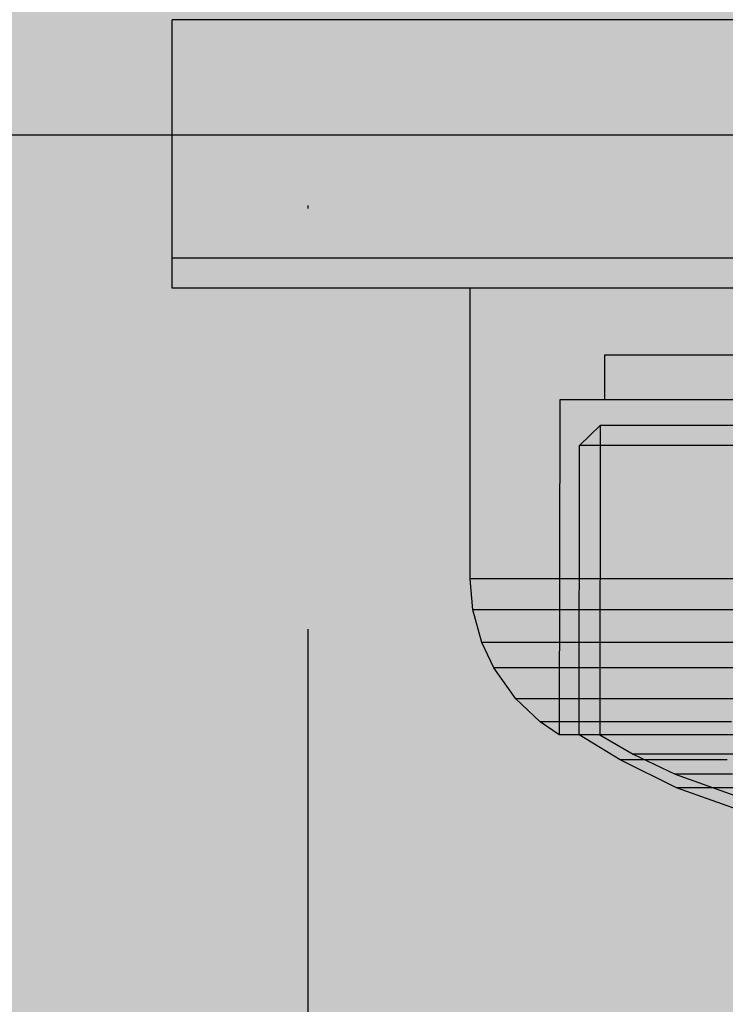
# Model space of a CAD drawing. Units: millimetres. Extents: x -5678 to 12875, y -7400 to 7509.
# Drawn here: x -10 to 14, y -79 to -46 of the extents above; entities that cross this region are included whole.
import ezdxf

# ---------------------------------------------------------------- set-up
doc = ezdxf.new("R2010")
doc.units = ezdxf.units.MM
doc.header["$MEASUREMENT"] = 0
doc.linetypes.add('Dot & Dashed', pattern=[67.027776, 35.277777, -17.638888, 0, -14.111111])
for name, color, linetype, lineweight in [('0_Pen_No__2', 8, 'Continuous', 30), ('0_Pen_No__56', 124, 'Continuous', 30), ('Dimensioning - General_Pen_No__1', 7, 'Continuous', 30), ('Interior - Furniture _Pen_No__1', 7, 'Continuous', 30)]:
    doc.layers.add(name, color=color, linetype=linetype, lineweight=lineweight)
for name, color, linetype, lineweight, true_color in [('0_Pen_No__93', 7, 'Continuous', 30, 0xa2a233), ('2D Drafting - General_Pen_No__102', 7, 'Continuous', 30, 0xcccccc), ('Dimensioning - General_Pen_No__61', 7, 'Continuous', 30, 0x6a6a6a)]:
    doc.layers.add(name, color=color, linetype=linetype, lineweight=lineweight, true_color=true_color)
doc.layers.add('2D Drafting - General', color=7, linetype='Continuous')
doc.layers.add('Dimensioning - General', color=7, linetype='Continuous')
doc.styles.add('GENERATED_STYLE_1', font='tahoma.ttf')
doc.dimstyles.new('GENERATED_STYLE__1', dxfattribs={"dimtxt": 200, "dimasz": 38, "dimexe": 0.18, "dimexo": 100000, "dimgap": 0.09, "dimtad": 1, "dimdec": 0, "dimzin": 0, "dimdsep": 46, "dimtxsty": 'GENERATED_STYLE_1', "dimblk": 'ARROWHEAD_2', "dimblk1": 'ARROWHEAD_2', "dimblk2": 'ARROWHEAD_2', "dimcen": 0.09, "dimclrd": 251, "dimclre": 251, "dimclrt": 7, "dimadec": 0, "dimazin": 0, "dimtfac": 1, "dimtdec": 4, "dimtmove": 0, "dimatfit": 3, "dimfxl": 1, "dimtolj": 1, "dimtzin": 0, "dimarcsym": 0})

# ---------------------------------------------------------------- blocks, each defined once
blk = doc.blocks.new('P_B1[107]', base_point=(-49.993, 50.001))
at = {"layer": '0_Pen_No__2', "color": 8, "linetype": 'Continuous', "lineweight": 30}
blk.add_line((-50, -50), (50, -50), dxfattribs=at)
blk = doc.blocks.new('lielais_norob[134]', base_point=(455.454, -55.138))
at = {"layer": '0_Pen_No__56', "linetype": 'Continuous', "lineweight": 30}
blk.add_hatch(color=124, dxfattribs=at).paths.add_polyline_path([(-4.546, -55.138), (915.454, -55.138), (915.454, -54.138), (-4.546, -54.138)])
at = {"layer": '0_Pen_No__56', "color": 124, "linetype": 'Continuous', "lineweight": 30}
for p, q in [((-4.273, -54.138), (-4.546, -54.138)), ((-4.546, -55.138), (-4.546, -54.138)), ((-3.46, -54.138), (-4.273, -54.138)), ((-2.134, -54.138), (-3.46, -54.138)), ((-0.335, -54.138), (-2.134, -54.138)), ((1.884, -54.138), (-0.335, -54.138)), ((4.454, -54.138), (1.884, -54.138)), ((7.298, -54.138), (4.454, -54.138)), ((10.328, -54.138), (7.298, -54.138)), ((13.454, -54.138), (10.328, -54.138)), ((157.742, -54.138), (13.454, -54.138)), ((-4.273, -55.138), (-4.546, -55.138)), ((-3.46, -55.138), (-4.273, -55.138)), ((-2.134, -55.138), (-3.46, -55.138)), ((-0.335, -55.138), (-2.134, -55.138)), ((1.884, -55.138), (-0.335, -55.138)), ((4.454, -55.138), (1.884, -55.138)), ((7.298, -55.138), (4.454, -55.138)), ((10.328, -55.138), (7.298, -55.138)), ((13.454, -55.138), (10.328, -55.138)), ((157.742, -55.138), (13.454, -55.138))]:
    blk.add_line(p, q, dxfattribs=at)
blk = doc.blocks.new('lielais_norob[135]', base_point=(455.454, -54.138))
at = {"layer": '0_Pen_No__2', "linetype": 'Continuous', "lineweight": 30}
blk.add_hatch(color=8, dxfattribs=at).paths.add_polyline_path([(-4.546, -54.138), (915.454, -54.138), (915.454, -46.138), (-4.546, -46.138)])
at = {"layer": '0_Pen_No__2', "color": 8, "linetype": 'Continuous', "lineweight": 30}
for p, q in [((-4.273, -46.138), (-4.546, -46.138)), ((-4.546, -54.138), (-4.546, -46.138)), ((-3.46, -46.138), (-4.273, -46.138)), ((-2.134, -46.138), (-3.46, -46.138)), ((-0.335, -46.138), (-2.134, -46.138)), ((1.884, -46.138), (-0.335, -46.138)), ((4.454, -46.138), (1.884, -46.138)), ((7.298, -46.138), (4.454, -46.138)), ((10.328, -46.138), (7.298, -46.138)), ((13.454, -46.138), (10.328, -46.138)), ((157.742, -46.138), (13.454, -46.138)), ((-4.273, -54.138), (-4.546, -54.138)), ((-3.46, -54.138), (-4.273, -54.138)), ((-2.134, -54.138), (-3.46, -54.138)), ((-0.335, -54.138), (-2.134, -54.138)), ((1.884, -54.138), (-0.335, -54.138)), ((4.454, -54.138), (1.884, -54.138)), ((7.298, -54.138), (4.454, -54.138)), ((10.328, -54.138), (7.298, -54.138)), ((13.454, -54.138), (10.328, -54.138)), ((157.742, -54.138), (13.454, -54.138))]:
    blk.add_line(p, q, dxfattribs=at)
blk = doc.blocks.new('00_100101_mice_black[137]', base_point=(5.454, -55.138))
at = {"layer": 'Interior - Furniture _Pen_No__1', "color": 7, "linetype": 'Continuous', "lineweight": 30}
for p, q in [((5.454, -64.888), (5.454, -55.138)), ((5.864, -55.138), (5.454, -55.138)), ((6.672, -55.138), (5.864, -55.138)), ((7.853, -55.138), (6.672, -55.138)), ((9.371, -55.138), (7.853, -55.138)), ((11.181, -55.138), (9.371, -55.138)), ((13.227, -55.138), (11.181, -55.138)), ((15.446, -55.138), (13.227, -55.138)), ((9.954, -57.388), (9.954, -58.888)), ((10.227, -57.388), (9.954, -57.388)), ((10.766, -57.388), (10.227, -57.388)), ((11.553, -57.388), (10.766, -57.388)), ((12.566, -57.388), (11.553, -57.388)), ((13.772, -57.388), (12.566, -57.388)), ((15.136, -57.388), (13.772, -57.388)), ((8.454, -58.888), (8.432, -70.118)), ((8.773, -58.888), (8.454, -58.888)), ((9.401, -58.888), (8.773, -58.888)), ((10.32, -58.888), (9.401, -58.888)), ((11.501, -58.888), (10.32, -58.888)), ((12.908, -58.888), (11.501, -58.888)), ((14.499, -58.888), (12.908, -58.888)), ((9.115, -60.421), (9.808, -59.751)), ((9.808, -59.751), (9.797, -70.119)), ((10.086, -59.751), (9.808, -59.751)), ((10.634, -59.751), (10.086, -59.751)), ((11.434, -59.751), (10.634, -59.751)), ((12.462, -59.751), (11.434, -59.751)), ((13.688, -59.751), (12.462, -59.751)), ((15.074, -59.751), (13.688, -59.751)), ((9.105, -70.118), (9.115, -60.421)), ((9.414, -60.421), (9.115, -60.421)), ((10.003, -60.421), (9.414, -60.421)), ((10.864, -60.421), (10.003, -60.421)), ((11.97, -60.421), (10.864, -60.421)), ((13.289, -60.421), (11.97, -60.421)), ((14.78, -60.421), (13.289, -60.421)), ((5.543, -65.928), (5.454, -64.888)), ((5.864, -64.888), (5.454, -64.888)), ((6.672, -64.888), (5.864, -64.888)), ((7.853, -64.888), (6.672, -64.888)), ((9.371, -64.888), (7.853, -64.888)), ((11.181, -64.888), (9.371, -64.888)), ((13.227, -64.888), (11.181, -64.888)), ((15.446, -64.888), (13.227, -64.888)), ((5.951, -65.928), (5.543, -65.928)), ((5.84, -67.021), (5.543, -65.928)), ((6.753, -65.928), (5.951, -65.928)), ((7.927, -65.928), (6.753, -65.928)), ((9.435, -65.928), (7.927, -65.928)), ((11.232, -65.928), (9.435, -65.928)), ((13.265, -65.928), (11.232, -65.928)), ((15.47, -65.928), (13.265, -65.928)), ((6.239, -67.021), (5.84, -67.021)), ((6.24, -67.879), (5.84, -67.021)), ((7.023, -67.021), (6.239, -67.021)), ((8.171, -67.021), (7.023, -67.021)), ((9.646, -67.021), (8.171, -67.021)), ((11.403, -67.021), (9.646, -67.021)), ((13.391, -67.021), (11.403, -67.021)), ((15.547, -67.021), (13.391, -67.021)), ((6.978, -68.916), (6.24, -67.879)), ((6.626, -67.879), (6.24, -67.879)), ((7.387, -67.879), (6.626, -67.879)), ((8.499, -67.879), (7.387, -67.879)), ((9.929, -67.879), (8.499, -67.879)), ((11.633, -67.879), (9.929, -67.879)), ((13.56, -67.879), (11.633, -67.879)), ((15.651, -67.879), (13.56, -67.879)), ((7.795, -69.684), (6.978, -68.916)), ((7.342, -68.916), (6.978, -68.916)), ((8.059, -68.916), (7.342, -68.916)), ((9.107, -68.916), (8.059, -68.916)), ((10.454, -68.916), (9.107, -68.916)), ((12.059, -68.916), (10.454, -68.916)), ((13.873, -68.916), (12.059, -68.916)), ((15.843, -68.916), (13.873, -68.916)), ((8.432, -70.118), (7.795, -69.684)), ((8.134, -69.684), (7.795, -69.684)), ((8.802, -69.684), (8.134, -69.684)), ((9.778, -69.684), (8.802, -69.684)), ((11.033, -69.684), (9.778, -69.684)), ((12.529, -69.684), (11.033, -69.684)), ((14.22, -69.684), (12.529, -69.684)), ((8.751, -70.118), (8.432, -70.118)), ((9.381, -70.118), (8.751, -70.118)), ((10.478, -70.955), (9.105, -70.118)), ((9.404, -70.118), (9.105, -70.118)), ((10.302, -70.118), (9.381, -70.118)), ((9.993, -70.118), (9.404, -70.118)), ((9.797, -70.119), (10.913, -70.764)), ((10.855, -70.118), (9.993, -70.118)), ((11.485, -70.118), (10.302, -70.118)), ((11.963, -70.118), (10.855, -70.118)), ((12.895, -70.118), (11.485, -70.118)), ((13.283, -70.118), (11.963, -70.118)), ((14.49, -70.118), (12.895, -70.118)), ((14.775, -70.118), (13.283, -70.118)), ((12.376, -71.894), (10.478, -70.955)), ((10.736, -70.955), (10.478, -70.955)), ((11.243, -70.955), (10.736, -70.955)), ((10.913, -70.764), (12.327, -71.44)), ((11.158, -70.764), (10.913, -70.764)), ((11.639, -70.764), (11.158, -70.764)), ((11.984, -70.955), (11.243, -70.955)), ((12.342, -70.764), (11.639, -70.764)), ((12.938, -70.955), (11.984, -70.955)), ((13.247, -70.764), (12.342, -70.764)), ((14.074, -70.955), (12.938, -70.955)), ((14.324, -70.764), (13.247, -70.764)), ((12.327, -71.44), (14.325, -72.158)), ((12.528, -71.44), (12.327, -71.44)), ((12.925, -71.44), (12.528, -71.44)), ((13.505, -71.44), (12.925, -71.44)), ((14.25, -71.44), (13.505, -71.44)), ((12.576, -71.894), (12.376, -71.894)), ((14.985, -72.828), (12.376, -71.894)), ((12.969, -71.894), (12.576, -71.894)), ((13.545, -71.894), (12.969, -71.894)), ((14.285, -71.894), (13.545, -71.894))]:
    blk.add_line(p, q, dxfattribs=at)
blk = doc.blocks.new('00_100101_mice_black[139]', base_point=(5.454, -55.138))
at = {"layer": 'Interior - Furniture _Pen_No__1', "color": 7, "linetype": 'Continuous', "lineweight": 30}
for p, q in [((5.454, -64.888), (5.454, -55.138)), ((5.864, -55.138), (5.454, -55.138)), ((6.672, -55.138), (5.864, -55.138)), ((7.853, -55.138), (6.672, -55.138)), ((9.371, -55.138), (7.853, -55.138)), ((11.181, -55.138), (9.371, -55.138)), ((13.227, -55.138), (11.181, -55.138)), ((15.446, -55.138), (13.227, -55.138)), ((9.954, -57.388), (9.954, -58.888)), ((10.227, -57.388), (9.954, -57.388)), ((10.766, -57.388), (10.227, -57.388)), ((11.553, -57.388), (10.766, -57.388)), ((12.566, -57.388), (11.553, -57.388)), ((13.772, -57.388), (12.566, -57.388)), ((15.136, -57.388), (13.772, -57.388)), ((8.454, -58.888), (8.432, -70.118)), ((8.773, -58.888), (8.454, -58.888)), ((9.401, -58.888), (8.773, -58.888)), ((10.32, -58.888), (9.401, -58.888)), ((11.501, -58.888), (10.32, -58.888)), ((12.908, -58.888), (11.501, -58.888)), ((14.499, -58.888), (12.908, -58.888)), ((9.115, -60.421), (9.808, -59.751)), ((9.808, -59.751), (9.797, -70.119)), ((10.086, -59.751), (9.808, -59.751)), ((10.634, -59.751), (10.086, -59.751)), ((11.434, -59.751), (10.634, -59.751)), ((12.462, -59.751), (11.434, -59.751)), ((13.688, -59.751), (12.462, -59.751)), ((15.074, -59.751), (13.688, -59.751)), ((9.105, -70.118), (9.115, -60.421)), ((9.414, -60.421), (9.115, -60.421)), ((10.003, -60.421), (9.414, -60.421)), ((10.864, -60.421), (10.003, -60.421)), ((11.97, -60.421), (10.864, -60.421)), ((13.289, -60.421), (11.97, -60.421)), ((14.78, -60.421), (13.289, -60.421)), ((5.543, -65.928), (5.454, -64.888)), ((5.864, -64.888), (5.454, -64.888)), ((6.672, -64.888), (5.864, -64.888)), ((7.853, -64.888), (6.672, -64.888)), ((9.371, -64.888), (7.853, -64.888)), ((11.181, -64.888), (9.371, -64.888)), ((13.227, -64.888), (11.181, -64.888)), ((15.446, -64.888), (13.227, -64.888)), ((5.951, -65.928), (5.543, -65.928)), ((5.84, -67.021), (5.543, -65.928)), ((6.753, -65.928), (5.951, -65.928)), ((7.927, -65.928), (6.753, -65.928)), ((9.435, -65.928), (7.927, -65.928)), ((11.232, -65.928), (9.435, -65.928)), ((13.265, -65.928), (11.232, -65.928)), ((15.47, -65.928), (13.265, -65.928)), ((6.239, -67.021), (5.84, -67.021)), ((6.24, -67.879), (5.84, -67.021)), ((7.023, -67.021), (6.239, -67.021)), ((8.171, -67.021), (7.023, -67.021)), ((9.646, -67.021), (8.171, -67.021)), ((11.403, -67.021), (9.646, -67.021)), ((13.391, -67.021), (11.403, -67.021)), ((15.547, -67.021), (13.391, -67.021)), ((6.978, -68.916), (6.24, -67.879)), ((6.626, -67.879), (6.24, -67.879)), ((7.387, -67.879), (6.626, -67.879)), ((8.499, -67.879), (7.387, -67.879)), ((9.929, -67.879), (8.499, -67.879)), ((11.633, -67.879), (9.929, -67.879)), ((13.56, -67.879), (11.633, -67.879)), ((15.651, -67.879), (13.56, -67.879)), ((7.795, -69.684), (6.978, -68.916)), ((7.342, -68.916), (6.978, -68.916)), ((8.059, -68.916), (7.342, -68.916)), ((9.107, -68.916), (8.059, -68.916)), ((10.454, -68.916), (9.107, -68.916)), ((12.059, -68.916), (10.454, -68.916)), ((13.873, -68.916), (12.059, -68.916)), ((15.843, -68.916), (13.873, -68.916)), ((8.432, -70.118), (7.795, -69.684)), ((8.134, -69.684), (7.795, -69.684)), ((8.802, -69.684), (8.134, -69.684)), ((9.778, -69.684), (8.802, -69.684)), ((11.033, -69.684), (9.778, -69.684)), ((12.529, -69.684), (11.033, -69.684)), ((14.22, -69.684), (12.529, -69.684)), ((8.751, -70.118), (8.432, -70.118)), ((9.381, -70.118), (8.751, -70.118)), ((10.478, -70.955), (9.105, -70.118)), ((9.404, -70.118), (9.105, -70.118)), ((10.302, -70.118), (9.381, -70.118)), ((9.993, -70.118), (9.404, -70.118)), ((9.797, -70.119), (10.913, -70.764)), ((10.855, -70.118), (9.993, -70.118)), ((11.485, -70.118), (10.302, -70.118)), ((11.963, -70.118), (10.855, -70.118)), ((12.895, -70.118), (11.485, -70.118)), ((13.283, -70.118), (11.963, -70.118)), ((14.49, -70.118), (12.895, -70.118)), ((14.775, -70.118), (13.283, -70.118)), ((12.376, -71.894), (10.478, -70.955)), ((10.736, -70.955), (10.478, -70.955)), ((11.243, -70.955), (10.736, -70.955)), ((10.913, -70.764), (12.327, -71.44)), ((11.158, -70.764), (10.913, -70.764)), ((11.639, -70.764), (11.158, -70.764)), ((11.984, -70.955), (11.243, -70.955)), ((12.342, -70.764), (11.639, -70.764)), ((12.938, -70.955), (11.984, -70.955)), ((13.247, -70.764), (12.342, -70.764)), ((14.074, -70.955), (12.938, -70.955)), ((14.324, -70.764), (13.247, -70.764)), ((12.327, -71.44), (14.325, -72.158)), ((12.528, -71.44), (12.327, -71.44)), ((12.925, -71.44), (12.528, -71.44)), ((13.505, -71.44), (12.925, -71.44)), ((14.25, -71.44), (13.505, -71.44)), ((12.576, -71.894), (12.376, -71.894)), ((14.985, -72.828), (12.376, -71.894)), ((12.969, -71.894), (12.576, -71.894)), ((13.545, -71.894), (12.969, -71.894)), ((14.285, -71.894), (13.545, -71.894))]:
    blk.add_line(p, q, dxfattribs=at)
blk = doc.blocks.new('00_100101_mice_black[141]', base_point=(5.454, -55.138))
at = {"layer": 'Interior - Furniture _Pen_No__1', "color": 7, "linetype": 'Continuous', "lineweight": 30}
for p, q in [((5.454, -64.888), (5.454, -55.138)), ((5.864, -55.138), (5.454, -55.138)), ((6.672, -55.138), (5.864, -55.138)), ((7.853, -55.138), (6.672, -55.138)), ((9.371, -55.138), (7.853, -55.138)), ((11.181, -55.138), (9.371, -55.138)), ((13.227, -55.138), (11.181, -55.138)), ((15.446, -55.138), (13.227, -55.138)), ((9.954, -57.388), (9.954, -58.888)), ((10.227, -57.388), (9.954, -57.388)), ((10.766, -57.388), (10.227, -57.388)), ((11.553, -57.388), (10.766, -57.388)), ((12.566, -57.388), (11.553, -57.388)), ((13.772, -57.388), (12.566, -57.388)), ((15.136, -57.388), (13.772, -57.388)), ((8.454, -58.888), (8.432, -70.118)), ((8.773, -58.888), (8.454, -58.888)), ((9.401, -58.888), (8.773, -58.888)), ((10.32, -58.888), (9.401, -58.888)), ((11.501, -58.888), (10.32, -58.888)), ((12.908, -58.888), (11.501, -58.888)), ((14.499, -58.888), (12.908, -58.888)), ((9.115, -60.421), (9.808, -59.751)), ((9.808, -59.751), (9.797, -70.119)), ((10.086, -59.751), (9.808, -59.751)), ((10.634, -59.751), (10.086, -59.751)), ((11.434, -59.751), (10.634, -59.751)), ((12.462, -59.751), (11.434, -59.751)), ((13.688, -59.751), (12.462, -59.751)), ((15.074, -59.751), (13.688, -59.751)), ((9.105, -70.118), (9.115, -60.421)), ((9.414, -60.421), (9.115, -60.421)), ((10.003, -60.421), (9.414, -60.421)), ((10.864, -60.421), (10.003, -60.421)), ((11.97, -60.421), (10.864, -60.421)), ((13.289, -60.421), (11.97, -60.421)), ((14.78, -60.421), (13.289, -60.421)), ((5.543, -65.928), (5.454, -64.888)), ((5.864, -64.888), (5.454, -64.888)), ((6.672, -64.888), (5.864, -64.888)), ((7.853, -64.888), (6.672, -64.888)), ((9.371, -64.888), (7.853, -64.888)), ((11.181, -64.888), (9.371, -64.888)), ((13.227, -64.888), (11.181, -64.888)), ((15.446, -64.888), (13.227, -64.888)), ((5.951, -65.928), (5.543, -65.928)), ((5.84, -67.021), (5.543, -65.928)), ((6.753, -65.928), (5.951, -65.928)), ((7.927, -65.928), (6.753, -65.928)), ((9.435, -65.928), (7.927, -65.928)), ((11.232, -65.928), (9.435, -65.928)), ((13.265, -65.928), (11.232, -65.928)), ((15.47, -65.928), (13.265, -65.928)), ((6.239, -67.021), (5.84, -67.021)), ((6.24, -67.879), (5.84, -67.021)), ((7.023, -67.021), (6.239, -67.021)), ((8.171, -67.021), (7.023, -67.021)), ((9.646, -67.021), (8.171, -67.021)), ((11.403, -67.021), (9.646, -67.021)), ((13.391, -67.021), (11.403, -67.021)), ((15.547, -67.021), (13.391, -67.021)), ((6.978, -68.916), (6.24, -67.879)), ((6.626, -67.879), (6.24, -67.879)), ((7.387, -67.879), (6.626, -67.879)), ((8.499, -67.879), (7.387, -67.879)), ((9.929, -67.879), (8.499, -67.879)), ((11.633, -67.879), (9.929, -67.879)), ((13.56, -67.879), (11.633, -67.879)), ((15.651, -67.879), (13.56, -67.879)), ((7.795, -69.684), (6.978, -68.916)), ((7.342, -68.916), (6.978, -68.916)), ((8.059, -68.916), (7.342, -68.916)), ((9.107, -68.916), (8.059, -68.916)), ((10.454, -68.916), (9.107, -68.916)), ((12.059, -68.916), (10.454, -68.916)), ((13.873, -68.916), (12.059, -68.916)), ((15.843, -68.916), (13.873, -68.916)), ((8.432, -70.118), (7.795, -69.684)), ((8.134, -69.684), (7.795, -69.684)), ((8.802, -69.684), (8.134, -69.684)), ((9.778, -69.684), (8.802, -69.684)), ((11.033, -69.684), (9.778, -69.684)), ((12.529, -69.684), (11.033, -69.684)), ((14.22, -69.684), (12.529, -69.684)), ((8.751, -70.118), (8.432, -70.118)), ((9.381, -70.118), (8.751, -70.118)), ((10.478, -70.955), (9.105, -70.118)), ((9.404, -70.118), (9.105, -70.118)), ((10.302, -70.118), (9.381, -70.118)), ((9.993, -70.118), (9.404, -70.118)), ((9.797, -70.119), (10.913, -70.764)), ((10.855, -70.118), (9.993, -70.118)), ((11.485, -70.118), (10.302, -70.118)), ((11.963, -70.118), (10.855, -70.118)), ((12.895, -70.118), (11.485, -70.118)), ((13.283, -70.118), (11.963, -70.118)), ((14.49, -70.118), (12.895, -70.118)), ((14.775, -70.118), (13.283, -70.118)), ((12.376, -71.894), (10.478, -70.955)), ((10.736, -70.955), (10.478, -70.955)), ((11.243, -70.955), (10.736, -70.955)), ((10.913, -70.764), (12.327, -71.44)), ((11.158, -70.764), (10.913, -70.764)), ((11.639, -70.764), (11.158, -70.764)), ((11.984, -70.955), (11.243, -70.955)), ((12.342, -70.764), (11.639, -70.764)), ((12.938, -70.955), (11.984, -70.955)), ((13.247, -70.764), (12.342, -70.764)), ((14.074, -70.955), (12.938, -70.955)), ((14.324, -70.764), (13.247, -70.764)), ((12.327, -71.44), (14.325, -72.158)), ((12.528, -71.44), (12.327, -71.44)), ((12.925, -71.44), (12.528, -71.44)), ((13.505, -71.44), (12.925, -71.44)), ((14.25, -71.44), (13.505, -71.44)), ((12.576, -71.894), (12.376, -71.894)), ((14.985, -72.828), (12.376, -71.894)), ((12.969, -71.894), (12.576, -71.894)), ((13.545, -71.894), (12.969, -71.894)), ((14.285, -71.894), (13.545, -71.894))]:
    blk.add_line(p, q, dxfattribs=at)
blk = doc.blocks.new('Line_9', base_point=(0, 4279.595))
at = {"layer": '2D Drafting - General_Pen_No__102', "color": 254, "linetype": 'Dot & Dashed', "lineweight": 30, "true_color": 0xcccccc}
blk.add_line((0, 4229.595), (0, -3802.772), dxfattribs=at)
blk = doc.blocks.new('*D364')
at = {"layer": 'Dimensioning - General_Pen_No__61', "color": 251, "linetype": 'Continuous', "lineweight": 30, "true_color": 0x6a6a6a}
for p, q in [((-4657.983, 2371.743), (-4657.983, 2396.193)), ((-4632.983, 2357.309), (-4682.983, 2386.177)), ((-4620.483, 2371.743), (-4695.483, 2371.743)), ((-4657.983, -1461.974), (-4657.983, 2371.743)), ((-4682.983, -1447.54), (-4632.983, -1476.407)), ((-4620.483, -1461.974), (-4695.483, -1461.974)), ((-4657.983, -1486.424), (-4657.983, -1461.974))]:
    blk.add_line(p, q, dxfattribs=at)
at = {"layer": 'Dimensioning - General_Pen_No__1', "color": 7, "lineweight": 30, "insert": (-4697.983, 112.027), "char_height": 200, "attachment_point": 7, "rotation": 90, "style": 'GENERATED_STYLE_1'}
blk.add_mtext('\\A1;{\\pql;\\fTahoma|b0|i0|c0|p34;3 835}', dxfattribs=at)
blk = doc.blocks.new('ARROWHEAD_2')
at = {"color": 0, "linetype": 'Continuous', "lineweight": 0}
for p, q in [((-0.37813, -0.655), (0.37813, 0.655)), ((0, 0), (-1, 0))]:
    blk.add_line(p, q, dxfattribs=at)
blk = doc.blocks.new('*D366')
at = {"layer": 'Dimensioning - General_Pen_No__61', "color": 251, "linetype": 'Continuous', "lineweight": 30, "true_color": 0x6a6a6a}
for p, q in [((-4298.287, 1761.885), (-4298.287, 1786.335)), ((-4273.287, 1747.451), (-4323.287, 1776.318)), ((-4260.787, 1761.885), (-4335.787, 1761.885)), ((-4298.287, -1486.503), (-4298.287, 1761.885)), ((-4323.287, -1472.069), (-4273.287, -1500.937)), ((-4260.787, -1486.503), (-4335.787, -1486.503)), ((-4298.287, -1510.953), (-4298.287, -1486.503))]:
    blk.add_line(p, q, dxfattribs=at)
at = {"layer": 'Dimensioning - General_Pen_No__1', "color": 7, "lineweight": 30, "insert": (-4338.287, -205.167), "char_height": 200, "attachment_point": 7, "rotation": 90, "style": 'GENERATED_STYLE_1'}
blk.add_mtext('\\A1;{\\pql;\\fTahoma|b0|i0|c0|p34;3 250}', dxfattribs=at)
blk = doc.blocks.new('*D367')
at = {"layer": 'Dimensioning - General_Pen_No__61', "color": 251, "linetype": 'Continuous', "lineweight": 30, "true_color": 0x6a6a6a}
for p, q in [((-5041.178, 3921.735), (-5041.178, 3946.185)), ((-5016.178, 3907.301), (-5066.178, 3936.169)), ((-5003.678, 3921.735), (-5078.678, 3921.735)), ((-5041.178, -3011.966), (-5041.178, 3921.735)), ((-5066.178, -2997.532), (-5016.178, -3026.399)), ((-5003.678, -3011.966), (-5078.678, -3011.966)), ((-5041.178, -3036.416), (-5041.178, -3011.966))]:
    blk.add_line(p, q, dxfattribs=at)
at = {"layer": 'Dimensioning - General_Pen_No__1', "color": 7, "lineweight": 30, "insert": (-5081.178, 112.027), "char_height": 200, "attachment_point": 7, "rotation": 90, "style": 'GENERATED_STYLE_1'}
blk.add_mtext('\\A1;{\\pql;\\fTahoma|b0|i0|c0|p34;6 935}', dxfattribs=at)

msp = doc.modelspace()

# ---------------------------------------------------------------- hatches: boundary and pattern name
at = {"layer": '0_Pen_No__93', "linetype": 'Continuous', "lineweight": 0, "true_color": 0x28280c}
h = msp.add_hatch(color=38, dxfattribs=at)
h.paths.add_polyline_path([(-160.99, -215.156), (-160.25, -221.66), (-158.059, -227.915), (-154.502, -233.679), (-149.714, -238.732), (-143.879, -242.878), (-137.223, -245.96), (-130.001, -247.857), (-122.49, -248.498), (-109.81, -248.498), (-109.515, -248.497), (-109.22, -248.494), (-108.925, -248.489), (-108.631, -248.482), (-108.336, -248.473), (-108.041, -248.462), (-107.746, -248.45), (-107.452, -248.435), (403.164, -221.298), (407.2, -220.898), (411.164, -220.132), (415.014, -219.008), (418.705, -217.539), (422.196, -215.741), (425.45, -213.635), (428.429, -211.244), (431.101, -208.594), (484.915, -149.169), (488.178, -146.003), (491.878, -143.222), (495.957, -140.871), (500.347, -138.987), (504.978, -137.601), (509.775, -136.736), (514.659, -136.406), (519.553, -136.615), (686.088, -152.99), (690.388, -153.628), (694.576, -154.683), (698.6, -156.142), (702.408, -157.986), (705.95, -160.191), (709.181, -162.728), (712.06, -165.566), (714.551, -168.668), (759.899, -232.606), (762.727, -236.077), (766.042, -239.208), (769.79, -241.949), (773.91, -244.255), (778.335, -246.088), (782.993, -247.419), (787.809, -248.227), (792.705, -248.498), (1032.51, -248.498), (1040.021, -247.857), (1047.243, -245.96), (1053.899, -242.878), (1059.734, -238.732), (1064.522, -233.679), (1068.079, -227.915), (1070.27, -221.66), (1071.01, -215.156), (1071.01, 465.021), (1070.27, 471.525), (1068.079, 477.78), (1064.522, 483.545), (1059.734, 488.597), (1053.899, 492.744), (1047.243, 495.825), (1040.021, 497.722), (1032.51, 498.363), (494.28, 498.363), (486.769, 497.722), (479.547, 495.825), (472.891, 492.744), (467.056, 488.597), (462.268, 483.545), (458.711, 477.78), (456.52, 471.525), (455.78, 465.021), (455.78, 459.019), (455.676, 458.109), (455.37, 457.233), (454.872, 456.426), (454.201, 455.718), (453.385, 455.138), (452.453, 454.707), (451.442, 454.441), (450.39, 454.351), (-122.49, 454.351), (-130.001, 453.711), (-137.223, 451.813), (-143.879, 448.732), (-149.714, 444.586), (-154.502, 439.533), (-158.059, 433.769), (-160.25, 427.514), (-160.99, 421.009)])
h.paths.add_polyline_path([(-19.147, 377.918), (-19.49, 379.409), (-19.147, 380.9), (-18.172, 382.165), (-16.712, 383.009), (-14.99, 383.306), (-13.268, 383.009), (-11.808, 382.165), (-10.833, 380.9), (-10.49, 379.409), (-10.833, 377.918), (-11.808, 376.653), (-13.268, 375.809), (-14.99, 375.512), (-16.712, 375.809), (-18.172, 376.653)], flags=0)
h.paths.add_polyline_path([(-19.147, -98.396), (-19.49, -96.905), (-19.147, -95.414), (-18.172, -94.149), (-16.712, -93.305), (-14.99, -93.008), (-13.268, -93.305), (-11.808, -94.149), (-10.833, -95.414), (-10.49, -96.905), (-10.833, -98.396), (-11.808, -99.661), (-13.268, -100.505), (-14.99, -100.802), (-16.712, -100.505), (-18.172, -99.661)], flags=0)
h.paths.add_polyline_path([(450.51, 431.371), (450.853, 432.862), (451.828, 434.126), (453.288, 434.971), (455.01, 435.268), (456.732, 434.971), (458.192, 434.126), (459.167, 432.862), (459.51, 431.371), (459.167, 429.879), (458.192, 428.615), (456.732, 427.77), (455.01, 427.473), (453.288, 427.77), (451.828, 428.615), (450.853, 429.879)], flags=0)
h.paths.add_polyline_path([(920.51, 379.409), (920.853, 380.9), (921.828, 382.165), (923.288, 383.009), (925.01, 383.306), (926.732, 383.009), (928.192, 382.165), (929.167, 380.9), (929.51, 379.409), (929.167, 377.918), (928.192, 376.653), (926.732, 375.809), (925.01, 375.512), (923.288, 375.809), (921.828, 376.653), (920.853, 377.918)], flags=0)
h.paths.add_polyline_path([(920.51, -96.905), (920.853, -95.414), (921.828, -94.149), (923.288, -93.305), (925.01, -93.008), (926.732, -93.305), (928.192, -94.149), (929.167, -95.414), (929.51, -96.905), (929.167, -98.396), (928.192, -99.661), (926.732, -100.505), (925.01, -100.802), (923.288, -100.505), (921.828, -99.661), (920.853, -98.396)], flags=0)
h = msp.add_hatch(color=38, dxfattribs=at)
h.paths.add_polyline_path([(-160.99, 418.573), (-160.99, -217.592), (-160.25, -224.096), (-158.059, -230.351), (-154.502, -236.115), (-149.714, -241.168), (-143.879, -245.314), (-137.223, -248.396), (-130.001, -250.293), (-122.49, -250.934), (-109.81, -250.934), (-109.515, -250.933), (-109.22, -250.93), (-108.925, -250.925), (-108.631, -250.918), (-108.336, -250.909), (-108.041, -250.898), (-107.746, -250.886), (-107.452, -250.871), (403.164, -223.734), (407.2, -223.334), (411.164, -222.568), (415.014, -221.444), (418.705, -219.975), (422.196, -218.177), (425.45, -216.071), (428.429, -213.68), (431.101, -211.03), (484.915, -151.605), (488.178, -148.439), (491.878, -145.658), (495.957, -143.307), (500.347, -141.423), (504.978, -140.037), (509.775, -139.172), (514.659, -138.842), (519.553, -139.051), (686.088, -155.426), (690.388, -156.064), (694.576, -157.119), (698.6, -158.578), (702.408, -160.422), (705.95, -162.627), (709.181, -165.164), (712.06, -168.002), (714.551, -171.104), (759.899, -235.042), (762.727, -238.513), (766.042, -241.644), (769.79, -244.385), (773.91, -246.691), (778.335, -248.524), (782.993, -249.855), (787.809, -250.663), (792.705, -250.934), (1032.51, -250.934), (1040.021, -250.293), (1047.243, -248.396), (1053.899, -245.314), (1059.734, -241.168), (1064.522, -236.115), (1068.079, -230.351), (1070.27, -224.096), (1071.01, -217.592), (1071.01, 462.585), (1070.27, 469.089), (1068.079, 475.344), (1064.522, 481.109), (1059.734, 486.161), (1053.899, 490.308), (1047.243, 493.389), (1040.021, 495.286), (1032.51, 495.927), (494.28, 495.927), (486.769, 495.286), (479.547, 493.389), (472.891, 490.308), (467.056, 486.161), (462.268, 481.109), (458.711, 475.344), (456.52, 469.089), (455.78, 462.585), (455.78, 456.583), (455.676, 455.673), (455.37, 454.797), (454.872, 453.99), (454.201, 453.283), (453.385, 452.702), (452.453, 452.271), (451.442, 452.005), (450.39, 451.915), (-122.49, 451.915), (-130.001, 451.275), (-137.223, 449.377), (-143.879, 446.296), (-149.714, 442.15), (-154.502, 437.097), (-158.059, 431.333), (-160.25, 425.078)])
h.paths.add_polyline_path([(-19.147, -100.832), (-19.49, -99.341), (-19.147, -97.85), (-18.172, -96.585), (-16.712, -95.74), (-14.99, -95.444), (-13.268, -95.74), (-11.808, -96.585), (-10.833, -97.85), (-10.49, -99.341), (-10.833, -100.832), (-11.808, -102.097), (-13.268, -102.941), (-14.99, -103.238), (-16.712, -102.941), (-18.172, -102.097)], flags=0)
h.paths.add_polyline_path([(-19.49, 376.973), (-19.147, 378.464), (-18.172, 379.729), (-16.712, 380.574), (-14.99, 380.87), (-13.268, 380.574), (-11.808, 379.729), (-10.833, 378.464), (-10.49, 376.973), (-10.833, 375.482), (-11.808, 374.217), (-13.268, 373.373), (-14.99, 373.076), (-16.712, 373.373), (-18.172, 374.217), (-19.147, 375.482)], flags=0)
h.paths.add_polyline_path([(450.51, 428.935), (450.853, 430.426), (451.828, 431.69), (453.288, 432.535), (455.01, 432.832), (456.732, 432.535), (458.192, 431.69), (459.167, 430.426), (459.51, 428.935), (459.167, 427.443), (458.192, 426.179), (456.732, 425.334), (455.01, 425.037), (453.288, 425.334), (451.828, 426.179), (450.853, 427.443)], flags=0)
h.paths.add_polyline_path([(920.853, 375.482), (920.51, 376.973), (920.853, 378.464), (921.828, 379.729), (923.288, 380.574), (925.01, 380.87), (926.732, 380.574), (928.192, 379.729), (929.167, 378.464), (929.51, 376.973), (929.167, 375.482), (928.192, 374.217), (926.732, 373.373), (925.01, 373.076), (923.288, 373.373), (921.828, 374.217)], flags=0)
h.paths.add_polyline_path([(920.51, -99.341), (920.853, -97.85), (921.828, -96.585), (923.288, -95.74), (925.01, -95.444), (926.732, -95.74), (928.192, -96.585), (929.167, -97.85), (929.51, -99.341), (929.167, -100.832), (928.192, -102.097), (926.732, -102.941), (925.01, -103.238), (923.288, -102.941), (921.828, -102.097), (920.853, -100.832)], flags=0)
h = msp.add_hatch(color=38, dxfattribs=at)
h.paths.add_polyline_path([(-160.99, -218.24), (-160.25, -224.745), (-158.059, -231), (-154.502, -236.764), (-149.714, -241.817), (-143.879, -245.963), (-137.223, -249.044), (-130.001, -250.942), (-122.49, -251.582), (-109.81, -251.582), (-109.515, -251.581), (-109.22, -251.578), (-108.925, -251.573), (-108.631, -251.567), (-108.336, -251.558), (-108.041, -251.547), (-107.746, -251.534), (-107.452, -251.52), (403.164, -224.383), (407.2, -223.983), (411.164, -223.216), (415.014, -222.092), (418.705, -220.624), (422.196, -218.826), (425.45, -216.72), (428.429, -214.329), (431.101, -211.679), (484.915, -152.253), (488.178, -149.088), (491.878, -146.307), (495.957, -143.955), (500.347, -142.072), (504.978, -140.686), (509.775, -139.821), (514.659, -139.49), (519.553, -139.7), (686.088, -156.074), (690.388, -156.713), (694.576, -157.768), (698.6, -159.227), (702.408, -161.07), (705.95, -163.275), (709.181, -165.813), (712.06, -168.651), (714.551, -171.753), (759.899, -235.691), (762.727, -239.162), (766.042, -242.293), (769.79, -245.034), (773.91, -247.339), (778.335, -249.173), (782.993, -250.504), (787.809, -251.312), (792.705, -251.582), (1032.51, -251.582), (1040.021, -250.942), (1047.243, -249.044), (1053.899, -245.963), (1059.734, -241.817), (1064.522, -236.764), (1068.079, -231), (1070.27, -224.745), (1071.01, -218.24), (1071.01, 461.936), (1070.27, 468.441), (1068.079, 474.696), (1064.522, 480.46), (1059.734, 485.512), (1053.899, 489.659), (1047.243, 492.74), (1040.021, 494.637), (1032.51, 495.278), (494.28, 495.278), (486.769, 494.637), (479.547, 492.74), (472.891, 489.659), (467.056, 485.512), (462.268, 480.46), (458.711, 474.696), (456.52, 468.441), (455.78, 461.936), (455.78, 455.935), (455.676, 455.024), (455.37, 454.148), (454.872, 453.341), (454.201, 452.634), (453.385, 452.053), (452.453, 451.622), (451.442, 451.356), (450.39, 451.267), (-122.49, 451.267), (-130.001, 450.626), (-137.223, 448.729), (-143.879, 445.648), (-149.714, 441.501), (-154.502, 436.448), (-158.059, 430.684), (-160.25, 424.429), (-160.99, 417.925)])
h.paths.add_polyline_path([(-19.147, 374.833), (-19.49, 376.324), (-19.147, 377.816), (-18.172, 379.08), (-16.712, 379.925), (-14.99, 380.221), (-13.268, 379.925), (-11.808, 379.08), (-10.833, 377.816), (-10.49, 376.324), (-10.833, 374.833), (-11.808, 373.569), (-13.268, 372.724), (-14.99, 372.427), (-16.712, 372.724), (-18.172, 373.569)], flags=0)
h.paths.add_polyline_path([(-19.147, -101.481), (-19.49, -99.99), (-19.147, -98.498), (-18.172, -97.234), (-16.712, -96.389), (-14.99, -96.092), (-13.268, -96.389), (-11.808, -97.234), (-10.833, -98.498), (-10.49, -99.99), (-10.833, -101.481), (-11.808, -102.745), (-13.268, -103.59), (-14.99, -103.887), (-16.712, -103.59), (-18.172, -102.745)], flags=0)
h.paths.add_polyline_path([(450.51, 428.286), (450.853, 429.777), (451.828, 431.042), (453.288, 431.886), (455.01, 432.183), (456.732, 431.886), (458.192, 431.042), (459.167, 429.777), (459.51, 428.286), (459.167, 426.795), (458.192, 425.53), (456.732, 424.685), (455.01, 424.389), (453.288, 424.685), (451.828, 425.53), (450.853, 426.795)], flags=0)
h.paths.add_polyline_path([(920.51, 376.324), (920.853, 377.816), (921.828, 379.08), (923.288, 379.925), (925.01, 380.221), (926.732, 379.925), (928.192, 379.08), (929.167, 377.816), (929.51, 376.324), (929.167, 374.833), (928.192, 373.569), (926.732, 372.724), (925.01, 372.427), (923.288, 372.724), (921.828, 373.569), (920.853, 374.833)], flags=0)
h.paths.add_polyline_path([(920.51, -99.99), (920.853, -98.498), (921.828, -97.234), (923.288, -96.389), (925.01, -96.092), (926.732, -96.389), (928.192, -97.234), (929.167, -98.498), (929.51, -99.99), (929.167, -101.481), (928.192, -102.745), (926.732, -103.59), (925.01, -103.887), (923.288, -103.59), (921.828, -102.745), (920.853, -101.481)], flags=0)

# ---------------------------------------------------------------- block references
at = {"color": 8, "linetype": 'Continuous', "lineweight": 30}
msp.add_blockref('lielais_norob[135]', (455.454, -54.138), dxfattribs=at)
at = {"layer": '0_Pen_No__2', "color": 8, "linetype": 'Continuous', "lineweight": 30}
msp.add_blockref('P_B1[107]', (-49.993, 50.001), dxfattribs=at)
at = {"layer": '0_Pen_No__56', "color": 124, "linetype": 'Continuous', "lineweight": 30}
msp.add_blockref('lielais_norob[134]', (455.454, -55.138), dxfattribs=at)
at = {"layer": '2D Drafting - General', "color": 254, "linetype": 'Dot & Dashed', "lineweight": 30, "true_color": 0xcccccc}
msp.add_blockref('Line_9', (0, 4279.595), dxfattribs=at)
at = {"layer": 'Interior - Furniture _Pen_No__1', "color": 7, "linetype": 'Continuous', "lineweight": 30}
for name in ['00_100101_mice_black[137]', '00_100101_mice_black[139]', '00_100101_mice_black[141]']:
    msp.add_blockref(name, (5.454, -55.138), dxfattribs=at)

# ---------------------------------------------------------------- dimensions: what is measured, and where the dimension line sits
at = {"layer": 'Dimensioning - General', "color": 251, "linetype": 'Continuous', "lineweight": 30, "true_color": 0x6a6a6a}
for base, p1, p2, text, picture, middle in [((-5041.178, 3921.735), (8014.362, -3011.966), (8014.362, 3921.735), '6 935', '*D367', (-5181.178, 455.557)), ((-4657.983, 2371.743), (8007.921, -1461.974), (8007.921, 2371.743), '3 835', '*D364', (-4797.983, 455.557)), ((-4298.287, 1761.885), (3281.6, -1486.503), (3802.6, 1761.885), '3 250', '*D366', (-4438.287, 138.363))]:
    dim = msp.add_linear_dim(base=base, p1=p1, p2=p2, angle=90, text=text, dimstyle='GENERATED_STYLE__1', dxfattribs=at)
    dim.commit()
    dim.dimension.update_dxf_attribs({"geometry": picture, "text_midpoint": middle, "dimtype": 160, "text_rotation": 90})

doc.saveas('drawing.dxf')
